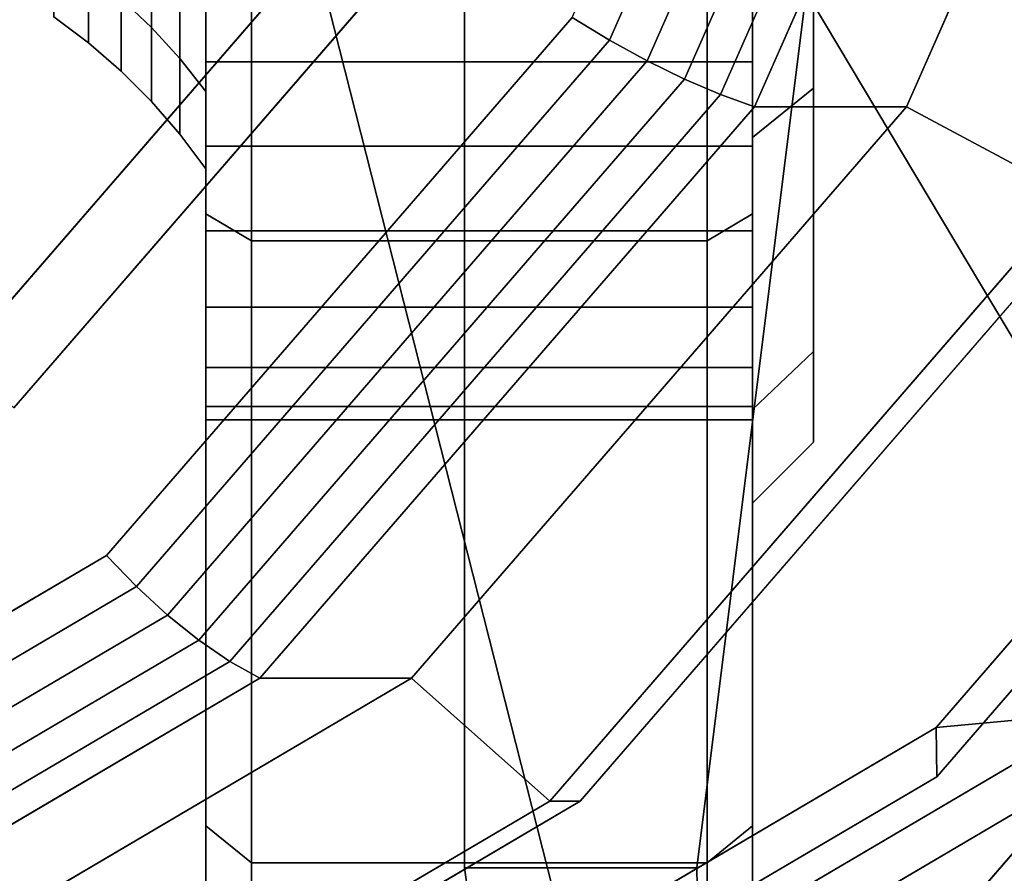
# Model space of a CAD drawing. Extents: x -112 to 358, y -198 to 103.
# Drawn here: x 152 to 184, y -75 to -47 of the extents above; entities that cross this region are included whole.
import ezdxf

# ---------------------------------------------------------------- set-up
doc = ezdxf.new("R2010")
doc.units = 0
doc.header["$MEASUREMENT"] = 0
doc.layers.add('$TD_AUDIT_GENERATED_(27)', color=7, linetype='Continuous')

# ---------------------------------------------------------------- blocks, each defined once
blk = doc.blocks.new('Block_Picture__11639')
at = {"layer": '$TD_AUDIT_GENERATED_(27)', "color": 33}
for points, invisible_edges in [([(113.257, 0, 196.736), (149.908, -58.249, 175.576), (163.702, -42.321, 167.612)], 9), ([(113.257, 0, 196.736), (163.702, -42.321, 167.612), (149.908, -58.249, 175.576)], 9), ([(114.007, 0, 198.035), (151.676, -59.867, 176.287), (165.854, -43.496, 168.102)], 9), ([(114.007, 0, 198.035), (170.057, -47.023, 165.675), (154.73, -64.721, 174.524)], 9), ([(114.007, 0, 198.035), (154.73, -64.721, 174.524), (135.416, -76.085, 185.675)], 9), ([(116.507, 0, 202.365), (139.254, -80.84, 189.232), (159.775, -68.766, 177.384)], 9), ([(116.507, 0, 202.365), (159.775, -68.766, 177.384), (176.061, -49.962, 167.982)], 9), ([(116.507, 0, 202.365), (176.061, -49.962, 167.982), (186.516, -26.266, 161.945)], 9), ([(116.507, 0, 202.365), (186.516, -26.266, 161.945), (176.061, -49.962, 167.982)], 9), ([(116.507, 0, 202.365), (176.061, -49.962, 167.982), (159.775, -68.766, 177.384)], 9), ([(116.507, 0, 202.365), (159.775, -68.766, 177.384), (139.254, -80.84, 189.232)], 9), ([(121.507, 0, 211.026), (144.254, -80.84, 197.892), (164.775, -68.766, 186.045)], 9), ([(121.507, 0, 211.026), (164.775, -68.766, 186.045), (181.061, -49.962, 176.642)], 9), ([(121.507, 0, 211.026), (181.061, -49.962, 176.642), (191.516, -26.266, 170.606)], 9), ([(121.507, 0, 211.026), (191.516, -26.266, 170.606), (181.061, -49.962, 176.642)], 9), ([(121.507, 0, 211.026), (181.061, -49.962, 176.642), (164.775, -68.766, 186.045)], 9), ([(121.507, 0, 211.026), (164.775, -68.766, 186.045), (144.254, -80.84, 197.892)], 9), ([(123.507, 0, 214.49), (147.593, -85.595, 200.584), (169.32, -72.812, 188.039)], 9), ([(123.507, 0, 214.49), (169.32, -72.812, 188.039), (186.564, -52.901, 178.084)], 9), ([(123.507, 0, 214.49), (186.564, -52.901, 178.084), (197.635, -27.812, 171.692)], 9), ([(123.507, 0, 214.49), (197.635, -27.812, 171.692), (186.564, -52.901, 178.084)], 9), ([(123.507, 0, 214.49), (186.564, -52.901, 178.084), (169.32, -72.812, 188.039)], 9), ([(123.507, 0, 214.49), (169.32, -72.812, 188.039), (147.593, -85.595, 200.584)], 9), ([(124.507, 0, 216.222), (148.593, -85.595, 202.316), (170.32, -72.812, 189.771)], 9), ([(124.507, 0, 216.222), (170.32, -72.812, 189.771), (187.564, -52.901, 179.816)], 9), ([(124.507, 0, 216.222), (187.564, -52.901, 179.816), (198.635, -27.812, 173.424)], 9), ([(124.507, 0, 216.222), (209.342, -31.829, 167.242), (196.672, -60.542, 174.557)], 9), ([(124.507, 0, 216.222), (196.672, -60.542, 174.557), (176.938, -83.329, 185.951)], 9), ([(124.507, 0, 216.222), (176.938, -83.329, 185.951), (152.072, -97.959, 200.307)], 9), ([(124.507, 0, 216.222), (152.072, -97.959, 200.307), (124.507, -103, 216.222)], 9), ([(130.507, 0, 226.614), (130.507, -103, 226.614), (158.072, -97.959, 210.7)], 9), ([(130.507, 0, 226.614), (158.072, -97.959, 210.7), (182.938, -83.329, 196.343)], 9), ([(130.507, 0, 226.614), (182.938, -83.329, 196.343), (202.672, -60.542, 184.95)], 9), ([(130.507, 0, 226.614), (202.672, -60.542, 184.95), (215.342, -31.829, 177.635)], 9), ([(130.507, 0, 226.614), (212.047, -30.593, 179.537), (199.869, -58.191, 186.568)], 9), ([(130.507, 0, 226.614), (199.869, -58.191, 186.568), (180.902, -80.093, 197.519)], 9), ([(130.507, 0, 226.614), (180.902, -80.093, 197.519), (157.001, -94.155, 211.318)], 9), ([(130.507, 0, 226.614), (157.001, -94.155, 211.318), (130.507, -99, 226.614)], 9), ([(130.757, 0, 227.047), (130.757, -100, 227.047), (157.519, -95.106, 211.596)], 9), ([(130.757, 0, 227.047), (157.519, -95.106, 211.596), (181.661, -80.902, 197.658)], 9), ([(130.757, 0, 227.047), (181.661, -80.902, 197.658), (200.82, -58.779, 186.596)], 9), ([(130.757, 0, 227.047), (200.82, -58.779, 186.596), (213.121, -30.902, 179.494)], 9), ([(130.757, 0, 227.047), (213.121, -30.902, 179.494), (200.82, -58.779, 186.596)], 9), ([(130.757, 0, 227.047), (200.82, -58.779, 186.596), (181.661, -80.902, 197.658)], 9), ([(130.757, 0, 227.047), (181.661, -80.902, 197.658), (157.519, -95.106, 211.596)], 9), ([(130.757, 0, 227.047), (157.519, -95.106, 211.596), (130.757, -100, 227.047)], 9), ([(131.507, 0, 228.346), (131.507, -100, 228.346), (158.269, -95.106, 212.895)], 9), ([(131.507, 0, 228.346), (158.269, -95.106, 212.895), (182.411, -80.902, 198.957)], 9), ([(131.507, 0, 228.346), (182.411, -80.902, 198.957), (201.57, -58.779, 187.895)], 9), ([(131.507, 0, 228.346), (201.57, -58.779, 187.895), (213.871, -30.902, 180.793)], 9), ([(131.507, 0, 228.346), (216.342, -31.829, 179.367), (203.672, -60.542, 186.682)], 9), ([(131.507, 0, 228.346), (203.672, -60.542, 186.682), (183.938, -83.329, 198.075)], 9), ([(131.507, 0, 228.346), (183.938, -83.329, 198.075), (159.072, -97.959, 212.432)], 9), ([(131.507, 0, 228.346), (159.072, -97.959, 212.432), (131.507, -103, 228.346)], 9), ([(135.757, 0, 235.707), (135.757, -103, 235.707), (163.322, -97.959, 219.793)], 9), ([(135.757, 0, 235.707), (163.322, -97.959, 219.793), (188.188, -83.329, 205.436)], 9), ([(135.757, 0, 235.707), (188.188, -83.329, 205.436), (207.922, -60.542, 194.043)], 9), ([(135.757, 0, 235.707), (207.922, -60.542, 194.043), (220.592, -31.829, 186.728)], 9), ([(135.757, 0, 235.707), (205.286, -47.073, 195.565), (205.159, -48, 195.638)], 9), ([(135.757, 0, 235.707), (205.159, -48, 195.638), (205.286, -48.927, 195.565)], 9), ([(135.757, 0, 235.707), (205.286, -48.927, 195.565), (205.655, -49.763, 195.352)], 9), ([(135.757, 0, 235.707), (205.655, -49.763, 195.352), (206.23, -50.427, 195.02)], 9), ([(135.757, 0, 235.707), (206.23, -50.427, 195.02), (207.922, -60.542, 194.043)], 11), ([(135.757, 0, 235.707), (207.922, -60.542, 194.043), (188.188, -83.329, 205.436)], 9), ([(178.129, -80.285, 211.244), (177.326, -80.138, 211.707), (135.757, 0, 235.707)], 10), ([(188.188, -83.329, 205.436), (178.129, -80.285, 211.244), (135.757, 0, 235.707)], 11), ([(135.757, 0, 235.707), (177.326, -80.138, 211.707), (176.523, -80.285, 212.171)], 9), ([(135.757, 0, 235.707), (176.523, -80.285, 212.171), (175.799, -80.711, 212.589)], 9), ([(135.757, 0, 235.707), (175.799, -80.711, 212.589), (175.224, -81.375, 212.921)], 9), ([(135.757, 0, 235.707), (175.224, -81.375, 212.921), (174.855, -82.211, 213.134)], 9), ([(135.757, 0, 235.707), (174.855, -82.211, 213.134), (174.728, -83.138, 213.207)], 9), ([(135.757, 0, 235.707), (174.728, -83.138, 213.207), (174.855, -84.065, 213.134)], 9), ([(135.757, 0, 235.707), (174.855, -84.065, 213.134), (175.224, -84.901, 212.921)], 9), ([(135.757, 0, 235.707), (175.224, -84.901, 212.921), (163.322, -97.959, 219.793)], 11), ([(163.322, -97.959, 219.793), (135.757, -93, 235.707), (135.757, 0, 235.707)], 11), ([(136.757, 0, 237.439), (139.355, -96, 235.939), (163.786, -96.057, 221.834)], 11), ([(177.523, -80.285, 213.903), (178.326, -80.138, 213.439), (136.757, 0, 237.439)], 10), ([(176.799, -80.711, 214.321), (177.523, -80.285, 213.903), (136.757, 0, 237.439)], 10), ([(176.224, -81.375, 214.653), (176.799, -80.711, 214.321), (136.757, 0, 237.439)], 10), ([(163.786, -96.057, 221.834), (176.224, -81.375, 214.653), (136.757, 0, 237.439)], 11), ([(136.757, 0, 237.439), (178.326, -80.138, 213.439), (179.129, -80.285, 212.976)], 9), ([(136.757, 0, 237.439), (179.129, -80.285, 212.976), (179.853, -80.711, 212.558)], 9), ([(136.757, 0, 237.439), (179.853, -80.711, 212.558), (180.428, -81.375, 212.226)], 9), ([(136.757, 0, 237.439), (180.428, -81.375, 212.226), (188.17, -81.711, 207.756)], 11), ([(136.757, 0, 237.439), (188.17, -81.711, 207.756), (207.521, -59.366, 196.584)], 9), ([(206.159, -48, 197.37), (206.286, -47.073, 197.297), (136.757, 0, 237.439)], 10), ([(207.521, -59.366, 196.584), (206.159, -48, 197.37), (136.757, 0, 237.439)], 11), ([(136.757, 0, 237.439), (210.061, -27.503, 195.117), (199.113, -52.313, 201.438)], 9), ([(136.757, 0, 237.439), (199.113, -52.313, 201.438), (182.061, -72.003, 211.283)], 9), ([(136.757, 0, 237.439), (182.061, -72.003, 211.283), (160.575, -84.644, 223.688)], 9), ([(136.757, 0, 237.439), (160.575, -84.644, 223.688), (136.757, -89, 237.439)], 9), ([(137.757, 0, 239.171), (137.757, -87, 239.171), (161.04, -82.742, 225.729)], 9), ([(137.757, 0, 239.171), (161.04, -82.742, 225.729), (182.043, -70.384, 213.603)], 9), ([(137.757, 0, 239.171), (182.043, -70.384, 213.603), (198.712, -51.137, 203.979)], 9), ([(137.757, 0, 239.171), (198.712, -51.137, 203.979), (209.414, -26.884, 197.8)], 9), ([(137.757, 0, 239.171), (209.414, -26.884, 197.8), (198.712, -51.137, 203.979)], 9), ([(137.757, 0, 239.171), (198.712, -51.137, 203.979), (182.043, -70.384, 213.603)], 9), ([(137.757, 0, 239.171), (182.043, -70.384, 213.603), (161.04, -82.742, 225.729)], 9), ([(137.757, 0, 239.171), (161.04, -82.742, 225.729), (137.757, -87, 239.171)], 9), ([(147.007, 0, 255.193), (147.007, -86, 255.193), (170.022, -81.791, 241.905)], 9), ([(147.007, 0, 255.193), (170.022, -81.791, 241.905), (190.784, -69.575, 229.918)], 9), ([(147.007, 0, 255.193), (190.784, -69.575, 229.918), (207.261, -50.55, 220.405)], 9), ([(147.007, 0, 255.193), (207.261, -50.55, 220.405), (217.84, -26.575, 214.297)], 9), ([(147.007, 0, 255.193), (217.84, -26.575, 214.297), (207.261, -50.55, 220.405)], 9), ([(147.007, 0, 255.193), (207.261, -50.55, 220.405), (190.784, -69.575, 229.918)], 9), ([(147.007, 0, 255.193), (190.784, -69.575, 229.918), (170.022, -81.791, 241.905)], 9), ([(147.007, 0, 255.193), (170.022, -81.791, 241.905), (147.007, -86, 255.193)], 9), ([(148.007, 0, 256.925), (148.007, -84, 256.925), (170.487, -79.889, 243.946)], 9), ([(148.007, 0, 256.925), (170.487, -79.889, 243.946), (190.766, -67.957, 232.238)], 9), ([(148.007, 0, 256.925), (190.766, -67.957, 232.238), (206.86, -49.374, 222.946)], 9), ([(148.007, 0, 256.925), (206.86, -49.374, 222.946), (217.193, -25.957, 216.981)], 9), ([(148.007, 0, 256.925), (217.193, -25.957, 216.981), (206.86, -49.374, 222.946)], 9), ([(148.007, 0, 256.925), (206.86, -49.374, 222.946), (190.766, -67.957, 232.238)], 9), ([(148.007, 0, 256.925), (190.766, -67.957, 232.238), (170.487, -79.889, 243.946)], 9), ([(148.007, 0, 256.925), (170.487, -79.889, 243.946), (148.007, -84, 256.925)], 9)]:
    blk.add_3dface(points, dxfattribs=dict(at, invisible_edges=invisible_edges))
for points in [[(217.193, -25.957, 216.981), (171.334, -8.189, 246.921), (168.074, -15.576, 248.804), (206.86, -49.374, 222.946)], [(206.86, -49.374, 222.946), (168.074, -15.576, 248.804), (162.997, -21.439, 251.735), (190.766, -67.957, 232.238)], [(190.766, -67.957, 232.238), (162.997, -21.439, 251.735), (156.599, -25.203, 255.429), (170.487, -79.889, 243.946)], [(170.057, -47.023, 165.675), (179.898, -24.721, 159.993), (181.288, -25.114, 159.985), (171.291, -47.769, 165.756)], [(170.487, -79.889, 243.946), (156.599, -25.203, 255.429), (149.507, -26.5, 259.523), (148.007, -84, 256.925)], [(171.291, -47.769, 165.756), (181.288, -25.114, 159.985), (182.673, -25.472, 160.182), (172.534, -48.45, 166.036)], [(172.534, -48.45, 166.036), (182.673, -25.472, 160.182), (184.025, -25.787, 160.581), (173.76, -49.05, 166.507)], [(173.76, -49.05, 166.507), (184.025, -25.787, 160.581), (185.315, -26.054, 161.173), (174.944, -49.558, 167.16)], [(174.944, -49.558, 167.16), (185.315, -26.054, 161.173), (186.516, -26.266, 161.945), (176.061, -49.962, 167.982)], [(186.516, -26.266, 161.945), (191.516, -26.266, 170.606), (181.061, -49.962, 176.642), (176.061, -49.962, 167.982)], [(191.516, -26.266, 170.606), (197.635, -27.812, 171.692), (186.564, -52.901, 178.084), (181.061, -49.962, 176.642)], [(85.636, -26.744, 75.274), (163.702, -42.321, 167.612), (149.908, -58.249, 175.576), (76.918, -36.81, 80.307)], [(163.702, -42.321, 167.612), (165.854, -43.496, 168.102), (151.676, -59.867, 176.287), (149.908, -58.249, 175.576)], [(154.73, -64.721, 174.524), (170.057, -47.023, 165.675), (171.291, -47.769, 165.756), (155.72, -65.749, 174.746)], [(155.72, -65.749, 174.746), (171.291, -47.769, 165.756), (172.534, -48.45, 166.036), (156.741, -66.685, 175.154)], [(156.741, -66.685, 175.154), (172.534, -48.45, 166.036), (173.76, -49.05, 166.507), (157.772, -67.512, 175.738)], [(157.772, -67.512, 175.738), (173.76, -49.05, 166.507), (174.944, -49.558, 167.16), (158.79, -68.21, 176.487)], [(158.79, -68.21, 176.487), (174.944, -49.558, 167.16), (176.061, -49.962, 167.982), (159.775, -68.766, 177.384)], [(176.061, -49.962, 167.982), (181.061, -49.962, 176.642), (164.775, -68.766, 186.045), (159.775, -68.766, 177.384)], [(181.061, -49.962, 176.642), (186.564, -52.901, 178.084), (169.32, -72.812, 188.039), (164.775, -68.766, 186.045)], [(198.712, -51.137, 203.979), (207.261, -50.55, 220.405), (190.784, -69.575, 229.918), (182.043, -70.384, 213.603)], [(199.113, -52.313, 201.438), (198.712, -51.137, 203.979), (182.043, -70.384, 213.603), (182.061, -72.003, 211.283)], [(186.564, -52.901, 178.084), (187.564, -52.901, 179.816), (170.32, -72.812, 189.771), (169.32, -72.812, 188.039)], [(199.869, -58.191, 186.568), (200.82, -58.779, 186.596), (181.661, -80.902, 197.658), (180.902, -80.093, 197.519)], [(200.82, -58.779, 186.596), (201.57, -58.779, 187.895), (182.411, -80.902, 198.957), (181.661, -80.902, 197.658)], [(196.672, -60.542, 174.557), (202.672, -60.542, 184.95), (182.938, -83.329, 196.343), (176.938, -83.329, 185.951)], [(203.672, -60.542, 186.682), (207.922, -60.542, 194.043), (188.188, -83.329, 205.436), (183.938, -83.329, 198.075)], [(135.416, -76.085, 185.675), (154.73, -64.721, 174.524), (155.72, -65.749, 174.746), (136.1, -77.292, 186.074)], [(136.1, -77.292, 186.074), (155.72, -65.749, 174.746), (156.741, -66.685, 175.154), (136.842, -78.393, 186.643)], [(136.842, -78.393, 186.643), (156.741, -66.685, 175.154), (157.772, -67.512, 175.738), (137.626, -79.365, 187.369)], [(137.626, -79.365, 187.369), (157.772, -67.512, 175.738), (158.79, -68.21, 176.487), (138.435, -80.186, 188.239)], [(190.784, -69.575, 229.918), (190.766, -67.957, 232.238), (170.487, -79.889, 243.946), (170.022, -81.791, 241.905)], [(138.435, -80.186, 188.239), (158.79, -68.21, 176.487), (159.775, -68.766, 177.384), (139.254, -80.84, 189.232)], [(159.775, -68.766, 177.384), (164.775, -68.766, 186.045), (144.254, -80.84, 197.892), (139.254, -80.84, 189.232)], [(164.775, -68.766, 186.045), (169.32, -72.812, 188.039), (147.593, -85.595, 200.584), (144.254, -80.84, 197.892)], [(182.043, -70.384, 213.603), (190.784, -69.575, 229.918), (170.022, -81.791, 241.905), (161.04, -82.742, 225.729)], [(182.061, -72.003, 211.283), (182.043, -70.384, 213.603), (161.04, -82.742, 225.729), (160.575, -84.644, 223.688)], [(169.32, -72.812, 188.039), (170.32, -72.812, 189.771), (148.593, -85.595, 202.316), (147.593, -85.595, 200.584)]]:
    blk.add_3dface(points, dxfattribs=at)
at = {"layer": '$TD_AUDIT_GENERATED_(27)', "color": 9}
for points in [[(158, -53.488, 73.621), (158, -28.121, 86.546), (158, -10.043, 30.909), (158, -19.103, 26.293)], [(158, -28.121, -86.546), (158, -53.488, -73.621), (158, -19.103, -26.293), (158, -10.043, -30.909)], [(178, -26.293, 19.103), (178, -19.103, 26.293), (178, -35.855, 49.35), (178, -49.35, 35.855)], [(178, -19.103, -26.293), (178, -26.293, -19.103), (178, -49.35, -35.855), (178, -35.855, -49.35)], [(176, -37.03, 50.968), (176, -19.468, 59.917), (176, -28.121, 86.546), (176, -53.488, 73.621)], [(176, -19.468, -59.917), (176, -37.03, -50.968), (176, -53.488, -73.621), (176, -28.121, -86.546)], [(158, -86.546, 28.121), (158, -73.621, 53.488), (158, -26.293, 19.103), (158, -30.909, 10.043)], [(158, -73.621, -53.488), (158, -86.546, -28.121), (158, -30.909, -10.043), (158, -26.293, -19.103)], [(178, -30.909, 10.043), (178, -26.293, 19.103), (178, -49.35, 35.855), (178, -58.014, 18.85)], [(178, -26.293, -19.103), (178, -30.909, -10.043), (178, -58.014, -18.85), (178, -49.35, -35.855)], [(159.5, -54.37, 74.834), (159.5, -28.584, 87.973), (158, -28.121, 86.546), (158, -53.488, 73.621)], [(159.5, -28.584, -87.973), (159.5, -54.37, -74.834), (158, -53.488, -73.621), (158, -28.121, -86.546)], [(176, -53.488, 73.621), (176, -28.121, 86.546), (174.5, -28.584, 87.973), (174.5, -54.37, 74.834)], [(176, -28.121, -86.546), (176, -53.488, -73.621), (174.5, -54.37, -74.834), (174.5, -28.584, -87.973)], [(174.5, -54.37, 74.834), (174.5, -28.584, 87.973), (159.5, -28.584, 87.973), (159.5, -54.37, 74.834)], [(174.5, -28.584, -87.973), (174.5, -54.37, -74.834), (159.5, -54.37, -74.834), (159.5, -28.584, -87.973)], [(158, -91), (158, -86.546, 28.121), (158, -30.909, 10.043), (158, -32.5)], [(158, -86.546, -28.121), (158, -91), (158, -32.5), (158, -30.909, -10.043)], [(178, -32.5), (178, -30.909, 10.043), (178, -58.014, 18.85), (178, -61)], [(178, -30.909, -10.043), (178, -32.5), (178, -61), (178, -58.014, -18.85)], [(158, -31.969, 23.227), (158, -42.069, 30.565), (158, -49.455, 16.069), (158, -37.581, 12.211)], [(158, -37.581, -12.211), (158, -49.455, -16.069), (158, -42.069, -30.565), (158, -31.969, -23.227)], [(178, -49.35, 35.855), (178, -35.855, 49.35), (176, -37.03, 50.968), (176, -50.968, 37.03)], [(178, -35.855, -49.35), (178, -49.35, -35.855), (176, -50.968, -37.03), (176, -37.03, -50.968)], [(158, -37.581, 12.211), (158, -49.455, 16.069), (158, -52), (158, -39.515)], [(158, -39.515), (158, -52), (158, -49.455, -16.069), (158, -37.581, -12.211)], [(156.216, -40.28, -29.265), (156.216, -47.352, -15.386), (155.211, -46.396, -15.075), (155.211, -39.467, -28.674)], [(156.216, -47.352, 15.386), (156.216, -40.28, 29.265), (155.211, -39.467, 28.674), (155.211, -46.396, 15.075)], [(157.147, -41.149, -29.896), (157.147, -48.373, -15.717), (156.216, -47.352, -15.386), (156.216, -40.28, -29.265)], [(157.147, -48.373, 15.717), (157.147, -41.149, 29.896), (156.216, -40.28, 29.265), (156.216, -47.352, 15.386)], [(158, -42.069, -30.565), (158, -49.455, -16.069), (157.147, -48.373, -15.717), (157.147, -41.149, -29.896)], [(158, -49.455, 16.069), (158, -42.069, 30.565), (157.147, -41.149, 29.896), (157.147, -48.373, 15.717)], [(154.137, -45.51, -14.787), (154.137, -47.853), (153, -47), (153, -44.7, -14.524)], [(154.137, -47.853), (154.137, -45.51, 14.787), (153, -44.7, 14.524), (153, -47)], [(155.211, -46.396, -15.075), (155.211, -48.784), (154.137, -47.853), (154.137, -45.51, -14.787)], [(155.211, -48.784), (155.211, -46.396, 15.075), (154.137, -45.51, 14.787), (154.137, -47.853)], [(156.216, -47.352, -15.386), (156.216, -49.789), (155.211, -48.784), (155.211, -46.396, -15.075)], [(156.216, -49.789), (156.216, -47.352, 15.386), (155.211, -46.396, 15.075), (155.211, -48.784)], [(157.147, -48.373, -15.717), (157.147, -50.863), (156.216, -49.789), (156.216, -47.352, -15.386)], [(157.147, -50.863), (157.147, -48.373, 15.717), (156.216, -47.352, 15.386), (156.216, -49.789)], [(158, -49.455, -16.069), (158, -52), (157.147, -50.863), (157.147, -48.373, -15.717)], [(158, -52), (158, -49.455, 16.069), (157.147, -48.373, 15.717), (157.147, -50.863)], [(178, -58.014, 18.85), (178, -49.35, 35.855), (176, -50.968, 37.03), (176, -59.917, 19.468)], [(178, -49.35, -35.855), (178, -58.014, -18.85), (176, -59.917, -19.468), (176, -50.968, -37.03)], [(176, -59.917, 19.468), (176, -50.968, 37.03), (176, -73.621, 53.488), (176, -86.546, 28.121)], [(176, -50.968, -37.03), (176, -59.917, -19.468), (176, -86.546, -28.121), (176, -73.621, -53.488)], [(159.5, -74.834, 54.37), (159.5, -54.37, 74.834), (158, -53.488, 73.621), (158, -73.621, 53.488)], [(159.5, -54.37, -74.834), (159.5, -74.834, -54.37), (158, -73.621, -53.488), (158, -53.488, -73.621)], [(176, -73.621, 53.488), (176, -53.488, 73.621), (174.5, -54.37, 74.834), (174.5, -74.834, 54.37)], [(176, -53.488, -73.621), (176, -73.621, -53.488), (174.5, -74.834, -54.37), (174.5, -54.37, -74.834)], [(174.5, -74.834, 54.37), (174.5, -54.37, 74.834), (159.5, -54.37, 74.834), (159.5, -74.834, 54.37)], [(174.5, -54.37, -74.834), (174.5, -74.834, -54.37), (159.5, -74.834, -54.37), (159.5, -54.37, -74.834)], [(178, -61), (178, -58.014, 18.85), (176, -59.917, 19.468), (176, -63)], [(178, -58.014, -18.85), (178, -61), (176, -63), (176, -59.917, -19.468)], [(176, -63), (176, -59.917, 19.468), (176, -86.546, 28.121), (176, -91)], [(176, -59.917, -19.468), (176, -63), (176, -91), (176, -86.546, -28.121)], [(159.5, -87.973, 28.584), (159.5, -74.834, 54.37), (158, -73.621, 53.488), (158, -86.546, 28.121)], [(159.5, -74.834, -54.37), (159.5, -87.973, -28.584), (158, -86.546, -28.121), (158, -73.621, -53.488)], [(176, -86.546, 28.121), (176, -73.621, 53.488), (174.5, -74.834, 54.37), (174.5, -87.973, 28.584)], [(176, -73.621, -53.488), (176, -86.546, -28.121), (174.5, -87.973, -28.584), (174.5, -74.834, -54.37)], [(174.5, -87.973, 28.584), (174.5, -74.834, 54.37), (159.5, -74.834, 54.37), (159.5, -87.973, 28.584)], [(174.5, -74.834, -54.37), (174.5, -87.973, -28.584), (159.5, -87.973, -28.584), (159.5, -74.834, -54.37)]]:
    blk.add_3dface(points, dxfattribs=at)
for points, invisible_edges in [([(158, -26.293, 19.103), (158, -51.26, 42.26), (158, -19.103, 26.293)], 3), ([(158, -19.103, 26.293), (158, -48.479, 42.7), (158, -45.97, 43.979)], 9), ([(158, -19.103, 26.293), (158, -43.979, 56.55), (158, -53.488, 73.621)], 3), ([(158, -19.103, 26.293), (158, -51.26, 42.26), (158, -48.479, 42.7)], 9), ([(158, -53.488, -73.621), (158, -43.979, -56.55), (158, -19.103, -26.293)], 3), ([(158, -56.55, 43.979), (158, -54.041, 42.7), (158, -26.293, 19.103)], 10), ([(158, -73.621, 53.488), (158, -56.55, 43.979), (158, -26.293, 19.103)], 3), ([(158, -26.293, 19.103), (158, -54.041, 42.7), (158, -51.26, 42.26)], 9), ([(158, -26.293, -19.103), (158, -45.97, -43.979), (158, -48.479, -42.7)], 9), ([(158, -26.293, -19.103), (158, -48.479, -42.7), (158, -51.26, -42.26)], 9), ([(158, -26.293, -19.103), (158, -51.26, -42.26), (158, -54.041, -42.7)], 9), ([(158, -26.293, -19.103), (158, -54.041, -42.7), (158, -56.55, -43.979)], 9), ([(158, -26.293, -19.103), (158, -56.55, -43.979), (158, -73.621, -53.488)], 3), ([(176, -37.03, 50.968), (176, -45.97, 43.979), (176, -50.968, 37.03)], 3), ([(176, -53.488, 73.621), (176, -43.979, 56.55), (176, -37.03, 50.968)], 3), ([(176, -37.03, -50.968), (176, -45.97, -58.541), (176, -53.488, -73.621)], 3), ([(176, -50.968, -37.03), (176, -43.979, -45.97), (176, -37.03, -50.968)], 3), ([(158, -43.979, 56.55), (158, -45.97, 58.541), (158, -53.488, 73.621)], 10), ([(158, -53.488, -73.621), (158, -45.97, -58.541), (158, -43.979, -56.55)], 9), ([(176, -53.488, 73.621), (176, -45.97, 58.541), (176, -43.979, 56.55)], 9), ([(176, -50.968, -37.03), (176, -45.97, -43.979), (176, -43.979, -45.97)], 9), ([(158, -45.97, 58.541), (158, -48.479, 59.82), (158, -53.488, 73.621)], 10), ([(158, -48.479, -59.82), (158, -45.97, -58.541), (158, -53.488, -73.621)], 10), ([(158, -45.97, 43.979), (158, -48.479, 42.7), (176, -45.97, 43.979)], 2), ([(158, -48.479, 42.7), (176, -48.479, 42.7), (176, -45.97, 43.979)], 8), ([(158, -48.479, 59.82), (158, -45.97, 58.541), (176, -48.479, 59.82)], 2), ([(158, -45.97, 58.541), (176, -45.97, 58.541), (176, -48.479, 59.82)], 8), ([(158, -45.97, -58.541), (158, -48.479, -59.82), (176, -45.97, -58.541)], 2), ([(158, -48.479, -59.82), (176, -48.479, -59.82), (176, -45.97, -58.541)], 8), ([(158, -48.479, -42.7), (158, -45.97, -43.979), (176, -48.479, -42.7)], 2), ([(158, -45.97, -43.979), (176, -45.97, -43.979), (176, -48.479, -42.7)], 8), ([(176, -45.97, 43.979), (176, -48.479, 42.7), (176, -50.968, 37.03)], 10), ([(176, -53.488, 73.621), (176, -48.479, 59.82), (176, -45.97, 58.541)], 9), ([(176, -45.97, -58.541), (176, -48.479, -59.82), (176, -53.488, -73.621)], 10), ([(176, -50.968, -37.03), (176, -48.479, -42.7), (176, -45.97, -43.979)], 9), ([(158, -53.488, 73.621), (158, -48.479, 59.82), (158, -51.26, 60.26)], 9), ([(158, -51.26, -60.26), (158, -48.479, -59.82), (158, -53.488, -73.621)], 10), ([(158, -48.479, 42.7), (158, -51.26, 42.26), (176, -48.479, 42.7)], 2), ([(158, -51.26, 42.26), (176, -51.26, 42.26), (176, -48.479, 42.7)], 8), ([(158, -51.26, 60.26), (158, -48.479, 59.82), (176, -51.26, 60.26)], 2), ([(158, -48.479, 59.82), (176, -48.479, 59.82), (176, -51.26, 60.26)], 8), ([(158, -48.479, -59.82), (158, -51.26, -60.26), (176, -48.479, -59.82)], 2), ([(158, -51.26, -60.26), (176, -51.26, -60.26), (176, -48.479, -59.82)], 8), ([(158, -51.26, -42.26), (158, -48.479, -42.7), (176, -51.26, -42.26)], 2), ([(158, -48.479, -42.7), (176, -48.479, -42.7), (176, -51.26, -42.26)], 8), ([(176, -48.479, 42.7), (176, -51.26, 42.26), (176, -50.968, 37.03)], 10), ([(176, -53.488, 73.621), (176, -51.26, 60.26), (176, -48.479, 59.82)], 9), ([(176, -48.479, -59.82), (176, -51.26, -60.26), (176, -53.488, -73.621)], 10), ([(176, -50.968, -37.03), (176, -51.26, -42.26), (176, -48.479, -42.7)], 9), ([(176, -50.968, 37.03), (176, -54.041, 42.7), (176, -56.55, 43.979)], 9), ([(176, -50.968, 37.03), (176, -56.55, 43.979), (176, -58.541, 45.97)], 9), ([(176, -50.968, 37.03), (176, -58.541, 45.97), (176, -73.621, 53.488)], 3), ([(176, -50.968, 37.03), (176, -51.26, 42.26), (176, -54.041, 42.7)], 9), ([(176, -54.041, -42.7), (176, -51.26, -42.26), (176, -50.968, -37.03)], 10), ([(176, -56.55, -43.979), (176, -54.041, -42.7), (176, -50.968, -37.03)], 10), ([(176, -73.621, -53.488), (176, -56.55, -43.979), (176, -50.968, -37.03)], 3), ([(158, -53.488, 73.621), (158, -51.26, 60.26), (158, -54.041, 59.82)], 9), ([(158, -54.041, -59.82), (158, -51.26, -60.26), (158, -53.488, -73.621)], 10), ([(158, -54.041, 59.82), (158, -51.26, 60.26), (176, -54.041, 59.82)], 2), ([(158, -51.26, 60.26), (176, -51.26, 60.26), (176, -54.041, 59.82)], 8), ([(158, -51.26, 42.26), (158, -54.041, 42.7), (176, -51.26, 42.26)], 2), ([(158, -54.041, 42.7), (176, -54.041, 42.7), (176, -51.26, 42.26)], 8), ([(158, -54.041, -42.7), (158, -51.26, -42.26), (176, -54.041, -42.7)], 2), ([(158, -51.26, -42.26), (176, -51.26, -42.26), (176, -54.041, -42.7)], 8), ([(158, -51.26, -60.26), (158, -54.041, -59.82), (176, -51.26, -60.26)], 2), ([(158, -54.041, -59.82), (176, -54.041, -59.82), (176, -51.26, -60.26)], 8), ([(176, -53.488, 73.621), (176, -54.041, 59.82), (176, -51.26, 60.26)], 9), ([(176, -53.488, -73.621), (176, -51.26, -60.26), (176, -54.041, -59.82)], 9), ([(158, -53.488, 73.621), (158, -54.041, 59.82), (158, -56.55, 58.541)], 9), ([(158, -53.488, 73.621), (158, -56.55, 58.541), (158, -58.541, 56.55)], 9), ([(158, -53.488, 73.621), (158, -58.541, 56.55), (158, -59.82, 54.041)], 9), ([(158, -53.488, 73.621), (158, -59.82, 54.041), (158, -73.621, 53.488)], 3), ([(158, -73.621, -53.488), (158, -54.041, -59.82), (158, -53.488, -73.621)], 3), ([(176, -73.621, 53.488), (176, -54.041, 59.82), (176, -53.488, 73.621)], 3), ([(176, -53.488, -73.621), (176, -54.041, -59.82), (176, -56.55, -58.541)], 9), ([(176, -53.488, -73.621), (176, -56.55, -58.541), (176, -58.541, -56.55)], 9), ([(176, -53.488, -73.621), (176, -58.541, -56.55), (176, -59.82, -54.041)], 9), ([(176, -53.488, -73.621), (176, -59.82, -54.041), (176, -73.621, -53.488)], 3), ([(158, -73.621, -53.488), (158, -56.55, -58.541), (158, -54.041, -59.82)], 9), ([(158, -56.55, 58.541), (158, -54.041, 59.82), (176, -56.55, 58.541)], 2), ([(158, -54.041, 59.82), (176, -54.041, 59.82), (176, -56.55, 58.541)], 8), ([(158, -54.041, 42.7), (158, -56.55, 43.979), (176, -54.041, 42.7)], 2), ([(158, -56.55, 43.979), (176, -56.55, 43.979), (176, -54.041, 42.7)], 8), ([(158, -56.55, -43.979), (158, -54.041, -42.7), (176, -56.55, -43.979)], 2), ([(158, -54.041, -42.7), (176, -54.041, -42.7), (176, -56.55, -43.979)], 8), ([(158, -54.041, -59.82), (158, -56.55, -58.541), (176, -54.041, -59.82)], 2), ([(158, -56.55, -58.541), (176, -56.55, -58.541), (176, -54.041, -59.82)], 8), ([(176, -73.621, 53.488), (176, -56.55, 58.541), (176, -54.041, 59.82)], 9), ([(158, -73.621, 53.488), (158, -58.541, 45.97), (158, -56.55, 43.979)], 9), ([(158, -73.621, -53.488), (158, -58.541, -56.55), (158, -56.55, -58.541)], 9), ([(158, -56.55, -43.979), (158, -58.541, -45.97), (158, -73.621, -53.488)], 10), ([(158, -58.541, 56.55), (158, -56.55, 58.541), (176, -58.541, 56.55)], 2), ([(158, -56.55, 58.541), (176, -56.55, 58.541), (176, -58.541, 56.55)], 8), ([(158, -56.55, 43.979), (158, -58.541, 45.97), (176, -56.55, 43.979)], 2), ([(158, -58.541, 45.97), (176, -58.541, 45.97), (176, -56.55, 43.979)], 8), ([(158, -58.541, -45.97), (158, -56.55, -43.979), (176, -58.541, -45.97)], 2), ([(158, -56.55, -43.979), (176, -56.55, -43.979), (176, -58.541, -45.97)], 8), ([(158, -56.55, -58.541), (158, -58.541, -56.55), (176, -56.55, -58.541)], 2), ([(158, -58.541, -56.55), (176, -58.541, -56.55), (176, -56.55, -58.541)], 8), ([(176, -73.621, 53.488), (176, -58.541, 56.55), (176, -56.55, 58.541)], 9), ([(176, -73.621, -53.488), (176, -58.541, -45.97), (176, -56.55, -43.979)], 9), ([(158, -59.82, 48.479), (158, -58.541, 45.97), (158, -73.621, 53.488)], 10), ([(158, -73.621, -53.488), (158, -59.82, -54.041), (158, -58.541, -56.55)], 9), ([(158, -58.541, -45.97), (158, -59.82, -48.479), (158, -73.621, -53.488)], 10), ([(158, -59.82, 54.041), (158, -58.541, 56.55), (176, -59.82, 54.041)], 2), ([(158, -58.541, 56.55), (176, -58.541, 56.55), (176, -59.82, 54.041)], 8), ([(158, -58.541, 45.97), (158, -59.82, 48.479), (176, -58.541, 45.97)], 2), ([(158, -59.82, 48.479), (176, -59.82, 48.479), (176, -58.541, 45.97)], 8), ([(158, -59.82, -48.479), (158, -58.541, -45.97), (176, -59.82, -48.479)], 2), ([(158, -58.541, -45.97), (176, -58.541, -45.97), (176, -59.82, -48.479)], 8), ([(158, -58.541, -56.55), (158, -59.82, -54.041), (176, -58.541, -56.55)], 2), ([(158, -59.82, -54.041), (176, -59.82, -54.041), (176, -58.541, -56.55)], 8), ([(176, -58.541, 45.97), (176, -59.82, 48.479), (176, -73.621, 53.488)], 10), ([(176, -73.621, 53.488), (176, -59.82, 54.041), (176, -58.541, 56.55)], 9), ([(176, -73.621, -53.488), (176, -59.82, -48.479), (176, -58.541, -45.97)], 9), ([(158, -60.26, 51.26), (158, -59.82, 48.479), (158, -73.621, 53.488)], 10), ([(158, -59.82, 54.041), (158, -60.26, 51.26), (158, -73.621, 53.488)], 10), ([(158, -73.621, -53.488), (158, -59.82, -48.479), (158, -60.26, -51.26)], 9), ([(158, -73.621, -53.488), (158, -60.26, -51.26), (158, -59.82, -54.041)], 9), ([(158, -60.26, 51.26), (158, -59.82, 54.041), (176, -60.26, 51.26)], 2), ([(158, -59.82, 54.041), (176, -59.82, 54.041), (176, -60.26, 51.26)], 8), ([(158, -59.82, 48.479), (158, -60.26, 51.26), (176, -59.82, 48.479)], 2), ([(158, -60.26, 51.26), (176, -60.26, 51.26), (176, -59.82, 48.479)], 8), ([(158, -60.26, -51.26), (158, -59.82, -48.479), (176, -60.26, -51.26)], 2), ([(158, -59.82, -48.479), (176, -59.82, -48.479), (176, -60.26, -51.26)], 8), ([(158, -59.82, -54.041), (158, -60.26, -51.26), (176, -59.82, -54.041)], 2), ([(158, -60.26, -51.26), (176, -60.26, -51.26), (176, -59.82, -54.041)], 8), ([(176, -59.82, 48.479), (176, -60.26, 51.26), (176, -73.621, 53.488)], 10), ([(176, -73.621, 53.488), (176, -60.26, 51.26), (176, -59.82, 54.041)], 9), ([(176, -73.621, -53.488), (176, -60.26, -51.26), (176, -59.82, -48.479)], 9), ([(176, -73.621, -53.488), (176, -59.82, -54.041), (176, -60.26, -51.26)], 9)]:
    blk.add_3dface(points, dxfattribs=dict(at, invisible_edges=invisible_edges))
at = {"layer": '$TD_AUDIT_GENERATED_(27)', "color": 251}
for points, invisible_edges in [([(166.517, -28, 318.984), (171.524, -30.292, 316.094), (166.517, -75, 318.984)], 2), ([(179.017, -28, 340.635), (166.517, -75, 318.984), (179.017, -36.097, 340.635)], 3), ([(179.017, -28, 340.635), (166.517, -28, 318.984), (166.517, -75, 318.984)], 8), ([(171.524, -30.292, 316.094), (176.814, -31.459, 313.039), (166.517, -75, 318.984)], 10), ([(192.497, -75, 303.984), (182.2, -31.459, 309.93), (187.491, -30.292, 306.875)], 9), ([(176.814, -31.459, 313.039), (182.2, -31.459, 309.93), (166.517, -75, 318.984)], 10), ([(192.497, -75, 303.984), (166.517, -75, 318.984), (182.2, -31.459, 309.93)], 11), ([(179.017, -36.097, 340.635), (166.517, -75, 318.984), (174.167, -75, 332.235)], 1), ([(174.167, -75, 332.235), (175.127, -76.902, 331.133), (179.017, -36.097, 340.635)], 3), ([(175.127, -76.902, 331.133), (175.65, -77, 330.803), (179.017, -36.097, 340.635)], 10), ([(175.65, -77, 330.803), (180.102, -77.361, 328.128), (179.017, -36.097, 340.635)], 10), ([(179.017, -36.097, 340.635), (199.67, -76.176, 317.172), (204.997, -36.097, 325.635)], 3), ([(199.67, -76.176, 317.172), (179.017, -36.097, 340.635), (199.232, -76.618, 317.298)], 3), ([(198.714, -76.902, 317.515), (199.232, -76.618, 317.298), (179.017, -36.097, 340.635)], 10), ([(198.166, -77, 317.803), (198.714, -76.902, 317.515), (179.017, -36.097, 340.635)], 10), ([(193.623, -77.361, 320.322), (198.166, -77, 317.803), (179.017, -36.097, 340.635)], 10), ([(189.095, -77.542, 322.885), (193.623, -77.361, 320.322), (179.017, -36.097, 340.635)], 10), ([(184.586, -77.542, 325.488), (189.095, -77.542, 322.885), (179.017, -36.097, 340.635)], 10), ([(180.102, -77.361, 328.128), (184.586, -77.542, 325.488), (179.017, -36.097, 340.635)], 10), ([(192.497, -75, 303.984), (166.601, -75.618, 318.936), (166.517, -75, 318.984)], 9), ([(166.601, -75.618, 318.936), (174.167, -75, 332.235), (166.517, -75, 318.984)], 1), ([(192.413, -75.618, 304.033), (166.601, -75.618, 318.936), (192.497, -75, 303.984)], 3), ([(166.601, -75.618, 318.936), (174.175, -75.618, 332.053), (174.167, -75, 332.235)], 8), ([(175.127, -76.902, 331.133), (174.167, -75, 332.235), (174.679, -76.618, 331.473)], 3), ([(174.167, -75, 332.235), (174.175, -75.618, 332.053), (174.679, -76.618, 331.473)], 10)]:
    blk.add_3dface(points, dxfattribs=dict(at, invisible_edges=invisible_edges))

msp = doc.modelspace()

# ---------------------------------------------------------------- block references
at = {"layer": '$TD_AUDIT_GENERATED_(27)', "linetype": 'ByBlock'}
msp.add_blockref('Block_Picture__11639', (0, 0), dxfattribs=at)

doc.saveas('drawing.dxf')
